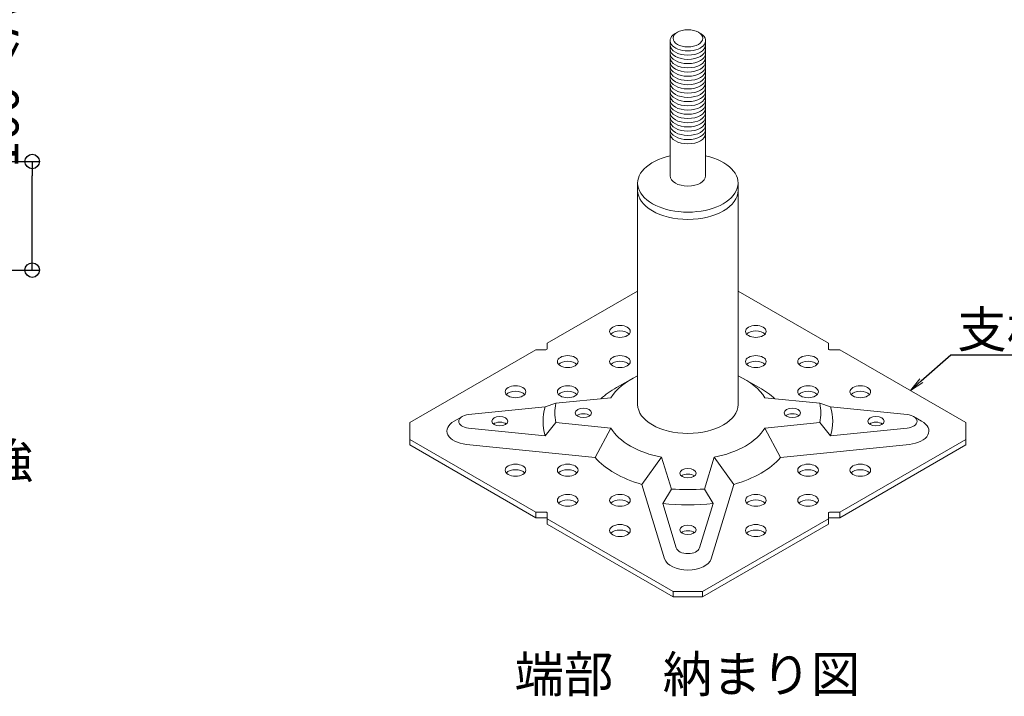
# Model space of a CAD drawing. Extents: x -9694 to -8494, y -6773 to -5942.
# Drawn here: x -9163 to -8959, y -6361 to -6221 of the extents above; entities that cross this region are included whole.
import ezdxf
from ezdxf import colors
from ezdxf.entities.mleader import LeaderData, LeaderLine
from ezdxf.enums import TextEntityAlignment as Align
from ezdxf.math import Vec2, Vec3

# ---------------------------------------------------------------- set-up
doc = ezdxf.new("R2010")
doc.units = 0
doc.header["$LTSCALE"] = 0.33
doc.header["$MEASUREMENT"] = 0
doc.layers.get('0').update_dxf_attribs({"linetype": 'CONTINUOUS'})
doc.layers.get('DEFPOINTS').update_dxf_attribs({"linetype": 'CONTINUOUS'})
doc.layers.add('6文字', color=2, linetype='CONTINUOUS', lineweight=20)
doc.layers.add('sunpou', color=7, linetype='CONTINUOUS', lineweight=18)
doc.layers.add('7', color=9, linetype='CONTINUOUS')
doc.layers.add('moji', color=70, linetype='CONTINUOUS')
doc.styles.add('MSP', font='txt')
doc.styles.get("Standard").update_dxf_attribs({"font": 'simplex.shx', "width": 0.8, "bigfont": 'bigfont.shx'})
doc.dimstyles.new('寸法1：3', dxfattribs={"dimscale": 3, "dimtxt": 2.5, "dimasz": 1, "dimexe": 0.5, "dimexo": 1, "dimtad": 1, "dimdec": 3, "dimzin": 9, "dimdsep": 46, "dimtxsty": 'Standard', "dimblk": 'ORIGIN', "dimcen": 1, "dimclrd": 11, "dimclre": 11, "dimclrt": 2, "dimadec": 3, "dimazin": 2, "dimtfac": 1, "dimtdec": 3, "dimtix": 1, "dimtmove": 2, "dimatfit": 3, "dimldrblk": 'OPEN', "dimfxl": 0, "dimarcsym": 0})

# ---------------------------------------------------------------- blocks, each defined once
blk = doc.blocks.new('_OPEN')
at = {"color": 0, "linetype": 'ByBlock'}
for p, q in [((-1, 0.167), (0, 0)), ((0, 0), (-1, -0.167)), ((0, 0), (-1, 0))]:
    blk.add_line(p, q, dxfattribs=at)
blk = doc.blocks.new('_ORIGIN')
at = {"color": 0, "linetype": 'ByBlock'}
blk.add_line((0, 0), (-1, 0), dxfattribs=at)
blk.add_circle((0, 0), 0.5, dxfattribs=at)
blk = doc.blocks.new('*D25')
at = {"color": 11, "lineweight": -2, "transparency": 16777216}
for p, q in [((-9193.7, -6250.18), (-9158.46, -6250.18)), ((-9159.96, -6269.68), (-9159.96, -6253.18)), ((-9193.7, -6272.68), (-9158.46, -6272.68))]:
    blk.add_line(p, q, dxfattribs=at)
at = {"layer": 'DEFPOINTS', "color": 0, "transparency": 16777216}
for p in [(-9196.7, -6250.18), (-9159.96, -6250.18), (-9196.7, -6272.68)]:
    blk.add_point(p, dxfattribs=at)
at = {"color": 11, "lineweight": -2, "transparency": 16777216, "xscale": 3, "yscale": 3, "zscale": 3}
for p, rotation in [((-9159.96, -6250.18), 90), ((-9159.96, -6272.68), 270)]:
    blk.add_blockref('_ORIGIN', p, dxfattribs=dict(at, rotation=rotation))
at = {"color": 2, "transparency": 16777216, "insert": (-9165.58, -6221.16), "char_height": 7.5, "attachment_point": 5, "rotation": 90}
blk.add_mtext('100＜A≦200', dxfattribs=at)

msp = doc.modelspace()

# ---------------------------------------------------------------- linework, layer by layer
at = {"layer": '7', "lineweight": 9}
for p, q in [((-9027.7684, -6253.1567), (-9027.7684, -6225.1567)), ((-9020.4199, -6253.1567), (-9020.4199, -6225.1567)), ((-9034.5045, -6254.6567), (-9034.5045, -6300.5067)), ((-9013.6838, -6254.6567), (-9013.6838, -6300.5067)), ((-9034.5045, -6277.0171), (-9053.2329, -6287.8299)), ((-8994.9555, -6287.8299), (-9013.6838, -6277.0171)), ((-9053.2329, -6289.0067), (-9053.2329, -6287.8299)), ((-8994.9555, -6287.8299), (-8994.9555, -6289.0067)), ((-9055.5773, -6289.1835), (-9081.6849, -6304.2567)), ((-9053.539, -6289.1835), (-9055.5773, -6289.1835)), ((-8992.6111, -6289.1835), (-8994.6493, -6289.1835)), ((-8966.5035, -6304.2567), (-8992.6111, -6289.1835)), ((-9035.4106, -6295.0564), (-9038.8594, -6297.0371)), ((-9012.7778, -6295.0564), (-9009.3289, -6297.0371)), ((-9040.0311, -6299.1152), (-9051.4366, -6300.2763)), ((-9008.1572, -6299.1152), (-8996.7517, -6300.2763)), ((-9053.6433, -6300.9943), (-9069.5529, -6302.614)), ((-9051.4366, -6300.2763), (-9053.6433, -6300.9943)), ((-8994.545, -6300.9943), (-8996.7517, -6300.2763)), ((-8994.545, -6300.9943), (-8978.6355, -6302.614)), ((-9070.8224, -6302.9857), (-9072.5173, -6303.9647)), ((-9051.4366, -6304.2371), (-9053.6433, -6307.0191)), ((-9040.0311, -6305.3982), (-9051.4366, -6304.2371)), ((-9008.1572, -6305.3982), (-8996.7517, -6304.2371)), ((-8996.7517, -6304.2371), (-8994.545, -6307.0191)), ((-8977.366, -6302.9857), (-8975.6711, -6303.9647)), ((-9081.6849, -6304.2567), (-9081.6849, -6308.9067)), ((-9053.6433, -6307.0191), (-9069.5529, -6305.3994)), ((-9040.0311, -6305.3982), (-9043.2919, -6311.5088)), ((-9008.1572, -6305.3982), (-9004.8964, -6311.5088)), ((-8994.545, -6307.0191), (-8978.6355, -6305.3994)), ((-8966.5035, -6308.9067), (-8966.5035, -6304.2567)), ((-9081.6849, -6307.7567), (-9055.5773, -6322.8299)), ((-8992.6111, -6322.8299), (-8966.5035, -6307.7567)), ((-9081.6849, -6308.9067), (-9055.5773, -6323.9799)), ((-9043.2919, -6311.5089), (-9069.9782, -6308.7922)), ((-9004.8965, -6311.5089), (-8978.2101, -6308.7922)), ((-8992.6111, -6323.9799), (-8966.5035, -6308.9067)), ((-9029.5355, -6311.4579), (-9033.6242, -6317.0905)), ((-9029.5355, -6311.4579), (-9027.5243, -6318.0429)), ((-9018.6529, -6311.4579), (-9020.664, -6318.0429)), ((-9018.6529, -6311.4579), (-9014.564, -6317.0905)), ((-9033.6243, -6317.0905), (-9028.9187, -6332.4979)), ((-9027.5243, -6318.0429), (-9029.3118, -6321.0669)), ((-9020.664, -6318.0429), (-9018.8766, -6321.0669)), ((-9014.564, -6317.0905), (-9019.2696, -6332.4979)), ((-9029.3118, -6321.0669), (-9026.5065, -6330.2523)), ((-9018.8766, -6321.0669), (-9021.6819, -6330.2523)), ((-9055.5773, -6322.8299), (-9055.5773, -6323.9799)), ((-9055.5773, -6322.8299), (-9053.539, -6322.8299)), ((-9055.5773, -6323.9799), (-9053.539, -6323.9799)), ((-9053.2329, -6325.3335), (-9053.2329, -6323.0067)), ((-9053.2329, -6324.1835), (-9027.1253, -6339.2567)), ((-9021.0631, -6339.2567), (-8994.9555, -6324.1835)), ((-8994.9555, -6323.0067), (-8994.9555, -6325.3335)), ((-8994.6493, -6322.8299), (-8992.6111, -6322.8299)), ((-8994.6493, -6323.9799), (-8992.6111, -6323.9799)), ((-8992.6111, -6322.8299), (-8992.6111, -6323.9799)), ((-9053.2329, -6325.3335), (-9027.1253, -6340.4067)), ((-9021.0631, -6340.4067), (-8994.9555, -6325.3335)), ((-9027.1253, -6339.2567), (-9021.0631, -6339.2567)), ((-9027.1253, -6339.2567), (-9027.1253, -6340.4067)), ((-9027.1253, -6340.4067), (-9021.0631, -6340.4067)), ((-9021.0631, -6339.2567), (-9021.0631, -6340.4067))]:
    msp.add_line(p, q, dxfattribs=at)
for centre, major_axis, start_param, end_param in [((-9024.0942, -6225.1567), (-3.6742, 0), 5.4105395, 10.29742377), ((-9024.0942, -6226.0317), (-3.6742, 0), 6.28318531, 9.42477796), ((-9024.0942, -6226.9067), (-3.6742, 0), 6.28318531, 9.42477796), ((-9024.0942, -6227.7817), (-3.6742, 0), 6.28318531, 9.42477796), ((-9024.0942, -6228.6567), (-3.6742, 0), 6.28318531, 9.42477796), ((-9024.0942, -6229.5317), (-3.6742, 0), 6.28318531, 9.42477796), ((-9024.0942, -6230.4067), (-3.6742, 0), 6.28318531, 9.42477796), ((-9024.0942, -6231.2817), (-3.6742, 0), 6.28318531, 9.42477796), ((-9024.0942, -6232.1567), (-3.6742, 0), 6.28318531, 9.42477796), ((-9024.0942, -6233.0317), (-3.6742, 0), 6.28318531, 9.42477796), ((-9024.0942, -6233.9067), (-3.6742, 0), 6.28318531, 9.42477796), ((-9024.0942, -6234.7817), (-3.6742, 0), 6.28318531, 9.42477796), ((-9024.0942, -6235.6567), (-3.6742, 0), 6.28318531, 9.42477796), ((-9024.0942, -6236.5317), (-3.6742, 0), 6.28318531, 9.42477796), ((-9024.0942, -6237.4067), (-3.6742, 0), 6.28318531, 9.42477796), ((-9024.0942, -6238.2817), (-3.6742, 0), 6.28318531, 9.42477796), ((-9024.0942, -6239.1567), (-3.6742, 0), 6.28318531, 9.42477796), ((-9024.0942, -6240.0317), (-3.6742, 0), 6.28318531, 9.42477796), ((-9024.0942, -6240.9067), (-3.6742, 0), 6.28318531, 9.42477796), ((-9024.0942, -6241.7817), (-3.6742, 0), 6.28318531, 9.42477796), ((-9024.0942, -6242.6567), (-3.6742, 0), 6.28318531, 9.42477796), ((-9024.0942, -6243.5317), (-3.6742, 0), 6.28318531, 9.42477796), ((-9024.0942, -6244.4067), (-3.6742, 0), 6.28318531, 9.42477796), ((-9024.0942, -6254.6567), (-10.4103, 0), -1.21008361, 4.35167626), ((-9024.0942, -6253.1567), (-3.6742, 0), 0, 3.14159265), ((-9024.0942, -6256.1567), (-10.4103, 0), 0, 3.14159265), ((-9038.1671, -6286.5317), (-2.1433, 0), 3.62485474, 5.79992322), ((-9010.0213, -6286.5317), (-2.1433, 0), 3.62485474, 5.79992322), ((-9053.539, -6289.0067), (-0.3062, 0), 1.57079633, 3.14159265), ((-8994.6493, -6289.0067), (-0.3062, 0), 0, 1.57079633), ((-9048.9924, -6292.7817), (-2.1433, 0), 3.62485474, 5.79992322), ((-9038.1671, -6292.7817), (-2.1433, 0), 3.62485474, 5.79992322), ((-9010.0213, -6292.7817), (-2.1433, 0), 3.62485474, 5.79992322), ((-8999.1959, -6292.7817), (-2.1433, 0), 3.62485474, 5.79992322), ((-9024.0942, -6302.2567), (-16.8402, 0), 5.37881647, 5.95416858), ((-9024.0942, -6302.2567), (-16.8402, 0), 3.47060938, 4.04596149), ((-9059.8177, -6299.0317), (-2.1433, 0), 3.62485474, 5.79992322), ((-9048.9924, -6299.0317), (-2.1433, 0), 3.62485474, 5.79992322), ((-9024.0942, -6306.0067), (-21.433, 0), 5.47236011, 5.71325348), ((-9024.0942, -6306.0067), (-21.433, 0), 3.71152448, 3.95241785), ((-8999.1959, -6299.0317), (-2.1433, 0), 3.62485474, 5.79992322), ((-8988.3706, -6299.0317), (-2.1433, 0), 3.62485474, 5.79992322), ((-9024.0942, -6304.0067), (-30.0062, 0), 6.10841319, 6.45795743), ((-9024.0942, -6302.2567), (-27.5568, 0), 6.15838515, 6.40798546), ((-9024.0942, -6300.5067), (-10.4103, 0), 0, 3.14159265), ((-9069.1275, -6306.0067), (-4.899, 0), 5.47655036, 7.67945137), ((-9069.1275, -6304.0067), (-2.4495, 0), 4.88691924, 7.67945137), ((-9002.4435, -6303.4067), (-1.684, 0), 3.77438456, 5.6503934), ((-8985.123, -6305.1567), (-1.684, 0), 3.77438456, 5.6503934), ((-8979.0609, -6304.0067), (-2.4495, 0), 1.74533186, 4.53785872), ((-8979.0609, -6306.0067), (-4.899, 0), 1.74533186, 3.9482276), ((-9024.0942, -6302.2567), (-16.8402, 0), 6.61220203, 7.52496495), ((-9024.0942, -6302.2567), (-16.8402, 0), 8.18299832, 9.09576123), ((-9024.0942, -6306.0067), (-21.433, 0), 6.74395765, 7.39320929), ((-9024.0942, -6306.0067), (-21.433, 0), 2.03157695, 2.68082031), ((-9059.8177, -6315.2817), (-2.1433, 0), 3.62485474, 5.79992322), ((-9048.9924, -6315.2817), (-2.1433, 0), 3.62485474, 5.79992322), ((-8999.1959, -6315.2817), (-2.1433, 0), 3.62485474, 5.79992322), ((-8988.3706, -6315.2817), (-2.1433, 0), 3.62485474, 5.79992322), ((-9024.0942, -6315.9067), (-1.684, 0), 3.77438456, 5.6503934), ((-9024.0942, -6302.2567), (-27.5568, 0), 1.4459962, 1.69559646), ((-9048.9924, -6321.5317), (-2.1433, 0), 3.62485474, 5.79992322), ((-9038.1671, -6321.5317), (-2.1433, 0), 3.62485474, 5.79992322), ((-9010.0213, -6321.5317), (-2.1433, 0), 3.62485474, 5.79992322), ((-8999.1959, -6321.5317), (-2.1433, 0), 3.62485474, 5.79992322), ((-9024.0942, -6304.0067), (-30.0062, 0), 1.3960242, 1.74556845), ((-9053.539, -6323.0067), (-0.3062, 0), 3.14159265, 4.71238898), ((-9053.539, -6324.1567), (-0.3062, 0), 3.14159265, 4.71238898), ((-8994.6493, -6323.0067), (-0.3062, 0), 4.71238898, 6.28318531), ((-8994.6493, -6324.1567), (-0.3062, 0), 4.71238898, 6.28318531), ((-9038.1671, -6327.7817), (-2.1433, 0), 3.62485474, 5.79992322), ((-9010.0213, -6327.7817), (-2.1433, 0), 3.62485474, 5.79992322), ((-9024.0942, -6327.6567), (-1.684, 0), 3.77438456, 5.6503934), ((-9024.0942, -6330.0067), (-2.4495, 0), 0.17453026, 2.96706239), ((-9024.0942, -6332.0067), (-4.899, 0), 0.17453026, 2.96706239)]:
    msp.add_ellipse(centre, major_axis=major_axis, ratio=0.57735027, start_param=start_param, end_param=end_param, dxfattribs=at)
for centre, major_axis in [((-9024.0942, -6224.6567), (-3.0619, 0)), ((-9038.1671, -6285.3817), (-2.1433, 0)), ((-9010.0213, -6285.3817), (-2.1433, 0)), ((-9048.9924, -6291.6317), (-2.1433, 0)), ((-9038.1671, -6291.6317), (-2.1433, 0)), ((-9010.0213, -6291.6317), (-2.1433, 0)), ((-8999.1959, -6291.6317), (-2.1433, 0)), ((-9059.8177, -6297.8817), (-2.1433, 0)), ((-9048.9924, -6297.8817), (-2.1433, 0)), ((-8999.1959, -6297.8817), (-2.1433, 0)), ((-8988.3706, -6297.8817), (-2.1433, 0)), ((-9002.4435, -6302.2567), (-1.684, 0)), ((-8985.123, -6304.0067), (-1.684, 0)), ((-9059.8177, -6314.1317), (-2.1433, 0)), ((-9048.9924, -6314.1317), (-2.1433, 0)), ((-9024.0942, -6314.7567), (-1.684, 0)), ((-8999.1959, -6314.1317), (-2.1433, 0)), ((-8988.3706, -6314.1317), (-2.1433, 0)), ((-9048.9924, -6320.3817), (-2.1433, 0)), ((-9038.1671, -6320.3817), (-2.1433, 0)), ((-9010.0213, -6320.3817), (-2.1433, 0)), ((-8999.1959, -6320.3817), (-2.1433, 0)), ((-9038.1671, -6326.6317), (-2.1433, 0)), ((-9024.0942, -6326.5067), (-1.684, 0)), ((-9010.0213, -6326.6317), (-2.1433, 0))]:
    msp.add_ellipse(centre, major_axis=major_axis, ratio=0.57735027, dxfattribs=at)
at = {"layer": '7', "lineweight": 9, "extrusion": (0, 0, -1)}
for centre in [(-9045.7448, -6302.2567), (-9063.0653, -6304.0067)]:
    msp.add_ellipse(centre, major_axis=(1.684, 0), ratio=0.57735027, dxfattribs=at)
for centre, major_axis, start_param, end_param in [((-9024.0942, -6302.2567), (27.5568, 0), 6.15838515, 6.40798546), ((-9024.0942, -6304.0067), (30.0062, 0), 6.10841319, 6.45795743), ((-9063.0653, -6305.1567), (1.684, 0), 3.77438456, 5.6503934), ((-9045.7448, -6303.4067), (1.684, 0), 3.77438456, 5.6503934)]:
    msp.add_ellipse(centre, major_axis=major_axis, ratio=0.57735027, start_param=start_param, end_param=end_param, dxfattribs=at)

# ---------------------------------------------------------------- texts
at = {"layer": 'moji', "style": 'MSP'}
msp.add_text('端部\u3000納まり図', height=7.5, dxfattribs=at).set_placement((-9024.2013, -6362.487), align=Align.BOTTOM_CENTER)
at = {"layer": 'sunpou', "color": 2}
msp.add_text('（200＜A≦500の場合；出入口部及び人通りが多い箇所は、現場担当者との打合せにより中央に鋼製束補強', height=7.2, dxfattribs=at).set_placement((-9630.6708, -6315.7479))

# ---------------------------------------------------------------- dimensions: what is measured, and where the dimension line sits
dim = msp.add_linear_dim(base=(-9159.9551, -6250.1789), p1=(-9196.6974, -6272.6789), p2=(-9196.6974, -6250.1789), angle=90, text='100＜A≦200', dimstyle='寸法1：3')
dim.commit()
dim.dimension.update_dxf_attribs({"geometry": '*D25', "text_midpoint": (-9165.5801, -6221.1603), "dimtype": 160})

# ---------------------------------------------------------------- leaders
at = {"layer": '6文字'}
ml = msp.add_multileader_mtext('Standard', dxfattribs=at)
ml.set_content('支柱', color=256)
ml.set_leader_properties(color=11)
ml.set_arrow_properties(name='OPEN')
ml.build(insert=Vec2(0, 0))
ml.multileader.update_dxf_attribs({"text_left_attachment_type": 6, "text_right_attachment_type": 6, "dogleg_length": 0.36, "arrow_head_size": 3, "scale": 3})
ctx = ml.context
ctx.base_point, ctx.scale, ctx.char_height, ctx.arrow_head_size, ctx.landing_gap_size, ctx.plane_origin = Vec3(-8968.5398, -6290.2199), 3, 7.5, 3, 0.27, Vec3(-8969.6198, -6290.2199)
ctx.left_attachment, ctx.right_attachment = 6, 6
notes = []
notes.append((ctx, [(0, (1, 1, 0), (-8969.6198, -6290.2199), (1, 0), 1.08, [(0, [(-8977.9753, -6297.5963)], 0, [])])]))
ctx.mtext.insert, ctx.mtext.flow_direction = Vec3(-8968.2698, -6281.2199), 5
for ctx, leaders in notes:
    for number, flags, end, landing, length, lines in leaders:
        leader = LeaderData()
        leader.index, (leader.has_last_leader_line, leader.has_dogleg_vector, leader.attachment_direction) = number, flags
        leader.last_leader_point, leader.dogleg_vector, leader.dogleg_length = Vec3(end), Vec3(landing), length
        for number, points, colour, breaks in lines:
            line = LeaderLine()
            line.index, line.vertices, line.color, line.breaks = number, Vec3.list(points), colors.encode_raw_color(colour), breaks
            leader.lines.append(line)
        ctx.leaders.append(leader)

doc.saveas('drawing.dxf')
